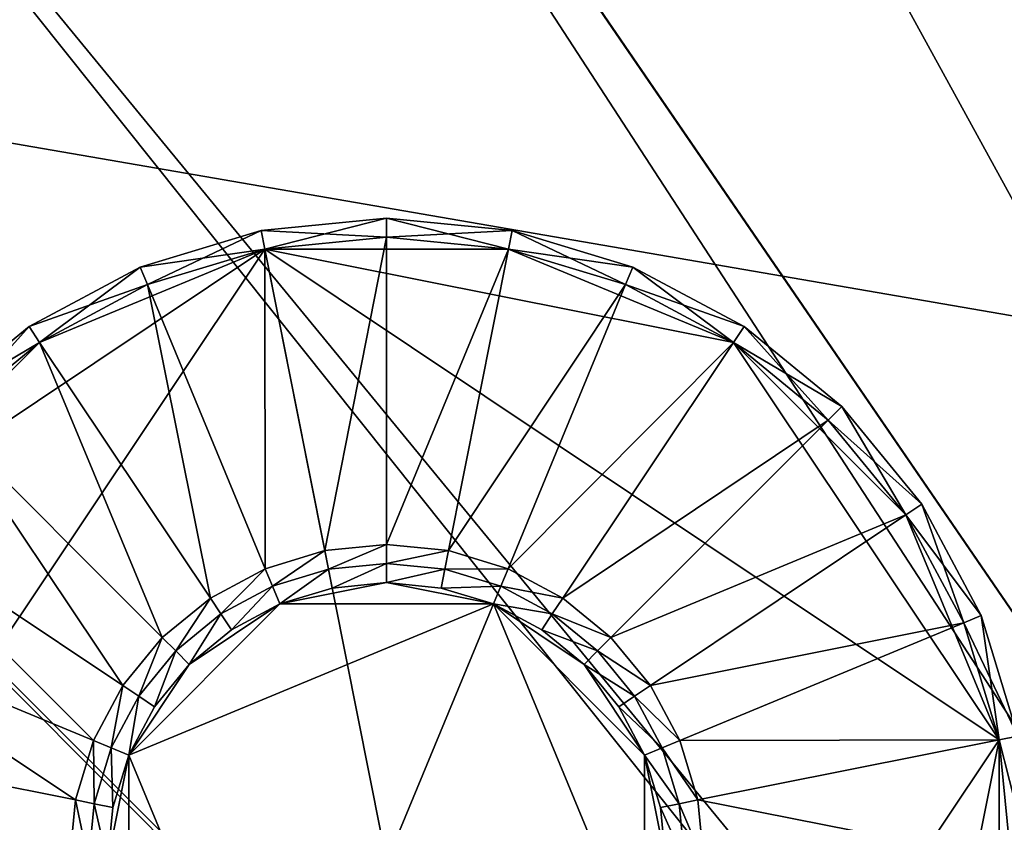
# Model space of a CAD drawing. Extents: x -0.0474 to 0.0474, y -0.0474 to 0.0474.
# Drawn here: x 0.0262 to 0.0325, y -0.0271 to -0.022 of the extents above; entities that cross this region are included whole.
import ezdxf

# ---------------------------------------------------------------- set-up
doc = ezdxf.new("R2010")
doc.units = 0
doc.header["$MEASUREMENT"] = 0
doc.layers.get('0').update_dxf_attribs({"linetype": 'CONTINUOUS'})

msp = doc.modelspace()

# ---------------------------------------------------------------- linework, layer by layer
for points in [[(0.0473, 0.0473, 0), (0.0473, -0.0473, 0), (0.0207873, -0.0086104, 0)], [(0.0440583, -0.044151, 0.0037348), (0.0440583, 0.044151, 0.0037348), (0.020973, 0.0086873, 0.0037348)], [(-0.011787, 0.0284564, -0.0899772), (0.0284564, 0.011787, -0.0899772), (0.011787, -0.0284564, -0.0899772)], [(0.0284564, 0.011787, -0.0899772), (0.0284564, -0.011787, -0.0899772), (0.011787, -0.0284564, -0.0899772)], [(0.0440583, -0.044151, 0.0037348), (0.020973, 0.0086873, 0.0037348), (0.0222648, 0.0044287, 0.0037348)], [(0.0440583, -0.044151, 0.0037348), (0.0222648, 0.0044287, 0.0037348), (0.022701, 0, 0.0037348)], [(0.022701, 0, 0.0037348), (0.0222648, -0.0044287, 0.0037348), (0.0440583, -0.044151, 0.0037348)], [(0.0222648, -0.0044287, 0.0037348), (0.020973, -0.0086873, 0.0037348), (0.0440583, -0.044151, 0.0037348)], [(0.0473, -0.0473, 0), (0.0187081, -0.0125003, 0), (0.0207873, -0.0086104, 0)], [(0.020973, -0.0086873, 0.0037348), (0.0188752, -0.0126118, 0.0037348), (0.0440583, -0.044151, 0.0037348)], [(0.0284564, -0.011787, -0.0899772), (0.0217796, -0.0217796, -0.0899772), (0.011787, -0.0284564, -0.0899772)], [(0.0473, -0.0473, 0), (0.0159099, -0.0159099, 0), (0.0187081, -0.0125003, 0)], [(0.0188752, -0.0126118, 0.0037348), (0.0160518, -0.0160522, 0.0037348), (0.0440583, -0.044151, 0.0037348)], [(0.0125003, -0.0187081, 0), (0.0159099, -0.0159099, 0), (0.0473, -0.0473, 0)], [(0.0440583, -0.044151, 0.0037348), (0.0160518, -0.0160522, 0.0037348), (0.0126121, -0.0188751, 0.0037348)], [(0.0259443, -0.0173354, -0.0116014), (0.040927, -0.0169525, -0.0116014), (0.0368333, -0.0246112, -0.0116014)], [(0.0220638, -0.0220638, -0.0116014), (0.0259443, -0.0173354, -0.0116014), (0.0368333, -0.0246112, -0.0116014)], [(0.0086104, -0.0207873, 0), (0.0125003, -0.0187081, 0), (0.0473, -0.0473, 0)], [(0.0440583, -0.044151, 0.0037348), (0.0126121, -0.0188751, 0.0037348), (0.0086873, -0.020973, 0.0037348)], [(0.0473, -0.0473, 0), (-0.0473, -0.0473, 0), (-0.0086104, -0.0207873, 0)], [(0.0473, -0.0473, 0), (-0.0086104, -0.0207873, 0), (-0.0043895, -0.0220677, 0)], [(0.0043895, -0.0220677, 0), (0.0086104, -0.0207873, 0), (0.0473, -0.0473, 0)], [(-0.0442446, -0.0441511, 0.0037348), (0.0440583, -0.044151, 0.0037348), (0.0086873, -0.020973, 0.0037348)], [(0.0473, -0.0473, 0), (-0.0043895, -0.0220677, 0), (0, -0.0225, 0)], [(0, -0.0225, 0), (0.0043895, -0.0220677, 0), (0.0473, -0.0473, 0)], [(0.0173354, -0.0259443, -0.0116014), (0.0220638, -0.0220638, -0.0116014), (0.0313241, -0.0313241, -0.0116014)], [(0.0220638, -0.0220638, -0.0116014), (0.0368333, -0.0246112, -0.0116014), (0.0313241, -0.0313241, -0.0116014)], [(0.0277681, -0.0233269, 0.003338), (0.0277681, -0.0233269, 0.0039098), (0.0285632, -0.0232486, 0.0039098)], [(0.0277681, -0.0233269, 0.003338), (0.0285632, -0.0232486, 0.0039098), (0.0285632, -0.0232486, 0.003338)], [(0.0277681, -0.0233269, 0.003338), (0.0285632, -0.0232486, 0.003338), (0.0285632, -0.0233692, 0.003218)], [(0.0285632, -0.0232486, 0.0039098), (0.0277681, -0.0233269, 0.0039098), (0.0277916, -0.0234452, 0.0040298)], [(0.0285632, -0.0232486, 0.0039098), (0.0277916, -0.0234452, 0.0040298), (0.0285632, -0.0233692, 0.0040298)], [(0.0285632, -0.0232486, 0.003338), (0.0285632, -0.0232486, 0.0039098), (0.0293584, -0.0233269, 0.0039098)], [(0.0285632, -0.0232486, 0.003338), (0.0293584, -0.0233269, 0.0039098), (0.0293584, -0.0233269, 0.003338)], [(0.0285632, -0.0232486, 0.003338), (0.0293584, -0.0233269, 0.003338), (0.0293349, -0.0234452, 0.003218)], [(0.0285632, -0.0232486, 0.003338), (0.0293349, -0.0234452, 0.003218), (0.0285632, -0.0233692, 0.003218)], [(0.0293584, -0.0233269, 0.0039098), (0.0285632, -0.0232486, 0.0039098), (0.0285632, -0.0233692, 0.0040298)], [(0.0270035, -0.0235588, 0.003338), (0.0270035, -0.0235588, 0.0039098), (0.0277681, -0.0233269, 0.0039098)], [(0.0270035, -0.0235588, 0.003338), (0.0277681, -0.0233269, 0.0039098), (0.0277681, -0.0233269, 0.003338)], [(0.0270035, -0.0235588, 0.003338), (0.0277681, -0.0233269, 0.003338), (0.0277916, -0.0234452, 0.003218)], [(0.0277681, -0.0233269, 0.0039098), (0.0270035, -0.0235588, 0.0039098), (0.0270497, -0.0236702, 0.0040298)], [(0.0277681, -0.0233269, 0.0039098), (0.0270497, -0.0236702, 0.0040298), (0.0277916, -0.0234452, 0.0040298)], [(0.0277681, -0.0233269, 0.003338), (0.0285632, -0.0233692, 0.003218), (0.0277916, -0.0234452, 0.003218)], [(0.0277916, -0.0234452, 0.003218), (0.0285632, -0.0233692, 0.003218), (0.0293349, -0.0234452, 0.003218)], [(0.0281713, -0.0253541, 0.0040298), (0.0285632, -0.0233692, 0.0040298), (0.0277916, -0.0234452, 0.0040298)], [(0.0281713, -0.0253541, 0.0040298), (0.0285632, -0.0253155, 0.0040298), (0.0285632, -0.0233692, 0.0040298)], [(0.0293584, -0.0233269, 0.0039098), (0.0285632, -0.0233692, 0.0040298), (0.0293349, -0.0234452, 0.0040298)], [(0.0285632, -0.0253155, 0.0040298), (0.0293349, -0.0234452, 0.0040298), (0.0285632, -0.0233692, 0.0040298)], [(0.0293584, -0.0233269, 0.003338), (0.0300768, -0.0236702, 0.003218), (0.0293349, -0.0234452, 0.003218)], [(0.030123, -0.0235588, 0.0039098), (0.0293584, -0.0233269, 0.0039098), (0.0293349, -0.0234452, 0.0040298)], [(0.0293584, -0.0233269, 0.003338), (0.0293584, -0.0233269, 0.0039098), (0.030123, -0.0235588, 0.0039098)], [(0.0293584, -0.0233269, 0.003338), (0.030123, -0.0235588, 0.0039098), (0.030123, -0.0235588, 0.003338)], [(0.0293584, -0.0233269, 0.003338), (0.030123, -0.0235588, 0.003338), (0.0300768, -0.0236702, 0.003218)], [(0.024684, -0.028096, 0.003218), (0.0252746, -0.025127, 0.003218), (0.0277916, -0.0234452, 0.003218)], [(0.0293349, -0.0312036, 0.003218), (0.024684, -0.028096, 0.003218), (0.0277916, -0.0234452, 0.003218)], [(0.0252746, -0.025127, 0.003218), (0.0263659, -0.0240357, 0.003218), (0.0277916, -0.0234452, 0.003218)], [(0.0263659, -0.0240357, 0.003218), (0.0270497, -0.0236702, 0.003218), (0.0277916, -0.0234452, 0.003218)], [(0.0270035, -0.0235588, 0.003338), (0.0277916, -0.0234452, 0.003218), (0.0270497, -0.0236702, 0.003218)], [(0.0277945, -0.0254685, 0.0040298), (0.0277916, -0.0234452, 0.0040298), (0.0270497, -0.0236702, 0.0040298)], [(0.0277916, -0.0234452, 0.003218), (0.0293349, -0.0234452, 0.003218), (0.0307606, -0.0240357, 0.003218)], [(0.0277916, -0.0234452, 0.003218), (0.0307606, -0.0240357, 0.003218), (0.0324424, -0.0265527, 0.003218)], [(0.0277916, -0.0234452, 0.003218), (0.0324424, -0.0265527, 0.003218), (0.0293349, -0.0312036, 0.003218)], [(0.0277945, -0.0254685, 0.0040298), (0.0281713, -0.0253541, 0.0040298), (0.0277916, -0.0234452, 0.0040298)], [(0.0285632, -0.0253155, 0.0040298), (0.0289551, -0.0253541, 0.0040298), (0.0293349, -0.0234452, 0.0040298)], [(0.0289551, -0.0253541, 0.0040298), (0.0300768, -0.0236702, 0.0040298), (0.0293349, -0.0234452, 0.0040298)], [(0.0293349, -0.0234452, 0.003218), (0.0300768, -0.0236702, 0.003218), (0.0307606, -0.0240357, 0.003218)], [(0.030123, -0.0235588, 0.0039098), (0.0293349, -0.0234452, 0.0040298), (0.0300768, -0.0236702, 0.0040298)], [(0.0262989, -0.0239355, 0.003338), (0.0262989, -0.0239355, 0.0039098), (0.0270035, -0.0235588, 0.0039098)], [(0.0262989, -0.0239355, 0.003338), (0.0270035, -0.0235588, 0.0039098), (0.0270035, -0.0235588, 0.003338)], [(0.0262989, -0.0239355, 0.003338), (0.0270035, -0.0235588, 0.003338), (0.0270497, -0.0236702, 0.003218)], [(0.0270035, -0.0235588, 0.0039098), (0.0262989, -0.0239355, 0.0039098), (0.0263659, -0.0240357, 0.0040298)], [(0.0270035, -0.0235588, 0.0039098), (0.0263659, -0.0240357, 0.0040298), (0.0270497, -0.0236702, 0.0040298)], [(0.030123, -0.0235588, 0.003338), (0.0307606, -0.0240357, 0.003218), (0.0300768, -0.0236702, 0.003218)], [(0.0308276, -0.0239355, 0.0039098), (0.030123, -0.0235588, 0.0039098), (0.0300768, -0.0236702, 0.0040298)], [(0.030123, -0.0235588, 0.003338), (0.030123, -0.0235588, 0.0039098), (0.0308276, -0.0239355, 0.0039098)], [(0.030123, -0.0235588, 0.003338), (0.0308276, -0.0239355, 0.0039098), (0.0308276, -0.0239355, 0.003338)], [(0.030123, -0.0235588, 0.003338), (0.0308276, -0.0239355, 0.003338), (0.0307606, -0.0240357, 0.003218)], [(0.0262989, -0.0239355, 0.003338), (0.0270497, -0.0236702, 0.003218), (0.0263659, -0.0240357, 0.003218)], [(0.0274472, -0.0256541, 0.0040298), (0.0270497, -0.0236702, 0.0040298), (0.0263659, -0.0240357, 0.0040298)], [(0.0274472, -0.0256541, 0.0040298), (0.0277945, -0.0254685, 0.0040298), (0.0270497, -0.0236702, 0.0040298)], [(0.0289551, -0.0253541, 0.0040298), (0.029332, -0.0254685, 0.0040298), (0.0300768, -0.0236702, 0.0040298)], [(0.029332, -0.0254685, 0.0040298), (0.0307606, -0.0240357, 0.0040298), (0.0300768, -0.0236702, 0.0040298)], [(0.0308276, -0.0239355, 0.0039098), (0.0300768, -0.0236702, 0.0040298), (0.0307606, -0.0240357, 0.0040298)], [(0.0256812, -0.0244424, 0.003338), (0.0256812, -0.0244424, 0.0039098), (0.0262989, -0.0239355, 0.0039098)], [(0.0256812, -0.0244424, 0.003338), (0.0262989, -0.0239355, 0.0039098), (0.0262989, -0.0239355, 0.003338)], [(0.0256812, -0.0244424, 0.003338), (0.0262989, -0.0239355, 0.003338), (0.0263659, -0.0240357, 0.003218)], [(0.0262989, -0.0239355, 0.0039098), (0.0256812, -0.0244424, 0.0039098), (0.0257665, -0.0245276, 0.0040298)], [(0.0262989, -0.0239355, 0.0039098), (0.0257665, -0.0245276, 0.0040298), (0.0263659, -0.0240357, 0.0040298)], [(0.0308276, -0.0239355, 0.003338), (0.03136, -0.0245276, 0.003218), (0.0307606, -0.0240357, 0.003218)], [(0.0314452, -0.0244424, 0.0039098), (0.0308276, -0.0239355, 0.0039098), (0.0307606, -0.0240357, 0.0040298)], [(0.0308276, -0.0239355, 0.003338), (0.0308276, -0.0239355, 0.0039098), (0.0314452, -0.0244424, 0.0039098)], [(0.0308276, -0.0239355, 0.003338), (0.0314452, -0.0244424, 0.0039098), (0.0314452, -0.0244424, 0.003338)], [(0.0308276, -0.0239355, 0.003338), (0.0314452, -0.0244424, 0.003338), (0.03136, -0.0245276, 0.003218)], [(0.0252746, -0.025127, 0.003218), (0.0257665, -0.0245276, 0.003218), (0.0263659, -0.0240357, 0.003218)], [(0.0256812, -0.0244424, 0.003338), (0.0263659, -0.0240357, 0.003218), (0.0257665, -0.0245276, 0.003218)], [(0.0271428, -0.0259039, 0.0040298), (0.0263659, -0.0240357, 0.0040298), (0.0257665, -0.0245276, 0.0040298)], [(0.0271428, -0.0259039, 0.0040298), (0.0274472, -0.0256541, 0.0040298), (0.0263659, -0.0240357, 0.0040298)], [(0.029332, -0.0254685, 0.0040298), (0.0296793, -0.0256541, 0.0040298), (0.0307606, -0.0240357, 0.0040298)], [(0.0296793, -0.0256541, 0.0040298), (0.03136, -0.0245276, 0.0040298), (0.0307606, -0.0240357, 0.0040298)], [(0.0307606, -0.0240357, 0.003218), (0.03136, -0.0245276, 0.003218), (0.0318519, -0.025127, 0.003218)], [(0.0307606, -0.0240357, 0.003218), (0.0318519, -0.025127, 0.003218), (0.0324424, -0.0265527, 0.003218)], [(0.0314452, -0.0244424, 0.0039098), (0.0307606, -0.0240357, 0.0040298), (0.03136, -0.0245276, 0.0040298)], [(0.0314452, -0.0244424, 0.003338), (0.0318519, -0.025127, 0.003218), (0.03136, -0.0245276, 0.003218)], [(0.0319521, -0.02506, 0.0039098), (0.0314452, -0.0244424, 0.0039098), (0.03136, -0.0245276, 0.0040298)], [(0.0314452, -0.0244424, 0.003338), (0.0314452, -0.0244424, 0.0039098), (0.0319521, -0.02506, 0.0039098)], [(0.0314452, -0.0244424, 0.003338), (0.0319521, -0.02506, 0.0039098), (0.0319521, -0.02506, 0.003338)], [(0.0314452, -0.0244424, 0.003338), (0.0319521, -0.02506, 0.003338), (0.0318519, -0.025127, 0.003218)], [(0.026893, -0.0262083, 0.0040298), (0.0257665, -0.0245276, 0.0040298), (0.0252746, -0.025127, 0.0040298)], [(0.026893, -0.0262083, 0.0040298), (0.0271428, -0.0259039, 0.0040298), (0.0257665, -0.0245276, 0.0040298)], [(0.0296793, -0.0256541, 0.0040298), (0.0299837, -0.0259039, 0.0040298), (0.03136, -0.0245276, 0.0040298)], [(0.0299837, -0.0259039, 0.0040298), (0.0318519, -0.025127, 0.0040298), (0.03136, -0.0245276, 0.0040298)], [(0.0319521, -0.02506, 0.0039098), (0.03136, -0.0245276, 0.0040298), (0.0318519, -0.025127, 0.0040298)], [(0.0370004, -0.0247229, -0.0114014), (0.0313241, -0.0313241, -0.0116014), (0.0368333, -0.0246112, -0.0116014)], [(0.0370004, -0.0247229, -0.0114014), (0.0314662, -0.0314662, -0.0114014), (0.0313241, -0.0313241, -0.0116014)], [(0.0370004, -0.0247229, -0.0114014), (0.0370004, -0.0247229, -0.000059), (0.0314662, -0.0314662, -0.000059)], [(0.0370004, -0.0247229, -0.0114014), (0.0314662, -0.0314662, -0.000059), (0.0314662, -0.0314662, -0.0114014)], [(0.0319521, -0.02506, 0.003338), (0.0322174, -0.0258108, 0.003218), (0.0318519, -0.025127, 0.003218)], [(0.0323288, -0.0257646, 0.0039098), (0.0319521, -0.02506, 0.0039098), (0.0318519, -0.025127, 0.0040298)], [(0.0319521, -0.02506, 0.003338), (0.0319521, -0.02506, 0.0039098), (0.0323288, -0.0257646, 0.0039098)], [(0.0319521, -0.02506, 0.003338), (0.0323288, -0.0257646, 0.0039098), (0.0323288, -0.0257646, 0.003338)], [(0.0319521, -0.02506, 0.003338), (0.0323288, -0.0257646, 0.003338), (0.0322174, -0.0258108, 0.003218)], [(0.0267073, -0.0265556, 0.0040298), (0.0252746, -0.025127, 0.0040298), (0.0249091, -0.0258108, 0.0040298)], [(0.0267073, -0.0265556, 0.0040298), (0.026893, -0.0262083, 0.0040298), (0.0252746, -0.025127, 0.0040298)], [(0.0299837, -0.0259039, 0.0040298), (0.0302335, -0.0262083, 0.0040298), (0.0318519, -0.025127, 0.0040298)], [(0.0302335, -0.0262083, 0.0040298), (0.0322174, -0.0258108, 0.0040298), (0.0318519, -0.025127, 0.0040298)], [(0.0318519, -0.025127, 0.003218), (0.0322174, -0.0258108, 0.003218), (0.0324424, -0.0265527, 0.003218)], [(0.0323288, -0.0257646, 0.0039098), (0.0318519, -0.025127, 0.0040298), (0.0322174, -0.0258108, 0.0040298)], [(0.0281713, -0.0253541, 0.0040298), (0.0277945, -0.0254685, 0.0040298), (0.0278406, -0.0255799, 0.0039098)], [(0.0281713, -0.0253541, 0.0040298), (0.0278406, -0.0255799, 0.0039098), (0.0281949, -0.0254724, 0.0039098)], [(0.0285632, -0.0253155, 0.0040298), (0.0281713, -0.0253541, 0.0040298), (0.0281949, -0.0254724, 0.0039098)], [(0.0285632, -0.0253155, 0.0040298), (0.0281949, -0.0254724, 0.0039098), (0.0285632, -0.0254361, 0.0039098)], [(0.0289551, -0.0253541, 0.0040298), (0.0285632, -0.0253155, 0.0040298), (0.0285632, -0.0254361, 0.0039098)], [(0.0289551, -0.0253541, 0.0040298), (0.0285632, -0.0254361, 0.0039098), (0.0289316, -0.0254724, 0.0039098)], [(0.029332, -0.0254685, 0.0040298), (0.0289551, -0.0253541, 0.0040298), (0.0289316, -0.0254724, 0.0039098)], [(0.0285632, -0.0254361, 0.0039098), (0.0281949, -0.0254724, 0.0039098), (0.0281949, -0.0254724, 0.0036697)], [(0.0285632, -0.0254361, 0.0039098), (0.0281949, -0.0254724, 0.0036697), (0.0285632, -0.0254361, 0.0036697)], [(0.0285632, -0.0254361, 0.0036697), (0.0281949, -0.0254724, 0.0036697), (0.0282184, -0.0255907, 0.0035497)], [(0.0285632, -0.0254361, 0.0036697), (0.0282184, -0.0255907, 0.0035497), (0.0285632, -0.0255567, 0.0035497)], [(0.0289316, -0.0254724, 0.0039098), (0.0285632, -0.0254361, 0.0039098), (0.0285632, -0.0254361, 0.0036697)], [(0.0289316, -0.0254724, 0.0039098), (0.0285632, -0.0254361, 0.0036697), (0.0289316, -0.0254724, 0.0036697)], [(0.0289316, -0.0254724, 0.0036697), (0.0285632, -0.0254361, 0.0036697), (0.0285632, -0.0255567, 0.0035497)], [(0.0277945, -0.0254685, 0.0040298), (0.0274472, -0.0256541, 0.0040298), (0.0275142, -0.0257544, 0.0039098)], [(0.0277945, -0.0254685, 0.0040298), (0.0275142, -0.0257544, 0.0039098), (0.0278406, -0.0255799, 0.0039098)], [(0.0281949, -0.0254724, 0.0039098), (0.0278406, -0.0255799, 0.0039098), (0.0278406, -0.0255799, 0.0036697)], [(0.0281949, -0.0254724, 0.0039098), (0.0278406, -0.0255799, 0.0036697), (0.0281949, -0.0254724, 0.0036697)], [(0.0281949, -0.0254724, 0.0036697), (0.0278406, -0.0255799, 0.0036697), (0.0278868, -0.0256913, 0.0035497)], [(0.0281949, -0.0254724, 0.0036697), (0.0278868, -0.0256913, 0.0035497), (0.0282184, -0.0255907, 0.0035497)], [(0.0289316, -0.0254724, 0.0036697), (0.0285632, -0.0255567, 0.0035497), (0.0289081, -0.0255907, 0.0035497)], [(0.0292858, -0.0255799, 0.0036697), (0.0289316, -0.0254724, 0.0036697), (0.0289081, -0.0255907, 0.0035497)], [(0.029332, -0.0254685, 0.0040298), (0.0289316, -0.0254724, 0.0039098), (0.0292858, -0.0255799, 0.0039098)], [(0.0292858, -0.0255799, 0.0039098), (0.0289316, -0.0254724, 0.0039098), (0.0289316, -0.0254724, 0.0036697)], [(0.0292858, -0.0255799, 0.0039098), (0.0289316, -0.0254724, 0.0036697), (0.0292858, -0.0255799, 0.0036697)], [(0.0296793, -0.0256541, 0.0040298), (0.029332, -0.0254685, 0.0040298), (0.0292858, -0.0255799, 0.0039098)], [(0.0285632, -0.0255567, 0.0035497), (0.0282184, -0.0255907, 0.0035497), (0.0278868, -0.0256913, 0.0035497)], [(0.0292397, -0.0256913, 0.0035497), (0.0285632, -0.0255567, 0.0035497), (0.0278868, -0.0256913, 0.0035497)], [(0.0292397, -0.0256913, 0.0035497), (0.0289081, -0.0255907, 0.0035497), (0.0285632, -0.0255567, 0.0035497)], [(0.0278406, -0.0255799, 0.0039098), (0.0275142, -0.0257544, 0.0039098), (0.0275142, -0.0257544, 0.0036697)], [(0.0278406, -0.0255799, 0.0039098), (0.0275142, -0.0257544, 0.0036697), (0.0278406, -0.0255799, 0.0036697)], [(0.0278406, -0.0255799, 0.0036697), (0.0275142, -0.0257544, 0.0036697), (0.0275812, -0.0258546, 0.0035497)], [(0.0278406, -0.0255799, 0.0036697), (0.0275812, -0.0258546, 0.0035497), (0.0278868, -0.0256913, 0.0035497)], [(0.0292858, -0.0255799, 0.0036697), (0.0289081, -0.0255907, 0.0035497), (0.0292397, -0.0256913, 0.0035497)], [(0.0296123, -0.0257544, 0.0036697), (0.0292858, -0.0255799, 0.0036697), (0.0292397, -0.0256913, 0.0035497)], [(0.0296123, -0.0257544, 0.0039098), (0.0292858, -0.0255799, 0.0039098), (0.0292858, -0.0255799, 0.0036697)], [(0.0296123, -0.0257544, 0.0039098), (0.0292858, -0.0255799, 0.0036697), (0.0296123, -0.0257544, 0.0036697)], [(0.0296793, -0.0256541, 0.0040298), (0.0292858, -0.0255799, 0.0039098), (0.0296123, -0.0257544, 0.0039098)], [(0.0274472, -0.0256541, 0.0040298), (0.0271428, -0.0259039, 0.0040298), (0.0272281, -0.0259892, 0.0039098)], [(0.0274472, -0.0256541, 0.0040298), (0.0272281, -0.0259892, 0.0039098), (0.0275142, -0.0257544, 0.0039098)], [(0.0299837, -0.0259039, 0.0040298), (0.0296793, -0.0256541, 0.0040298), (0.0296123, -0.0257544, 0.0039098)], [(0.0278868, -0.0256913, 0.0035497), (0.0273133, -0.0260744, 0.0035497), (0.0269301, -0.0266479, 0.0035497)], [(0.0292397, -0.0256913, 0.0035497), (0.0278868, -0.0256913, 0.0035497), (0.0269301, -0.0266479, 0.0035497)], [(0.0292397, -0.0256913, 0.0035497), (0.0269301, -0.0266479, 0.0035497), (0.0278868, -0.0289575, 0.0035497)], [(0.0278868, -0.0256913, 0.0035497), (0.0275812, -0.0258546, 0.0035497), (0.0273133, -0.0260744, 0.0035497)], [(0.0278868, -0.0289575, 0.0035497), (0.0301963, -0.0280008, 0.0035497), (0.0292397, -0.0256913, 0.0035497)], [(0.0298132, -0.0260744, 0.0035497), (0.0295453, -0.0258546, 0.0035497), (0.0292397, -0.0256913, 0.0035497)], [(0.0301963, -0.0266479, 0.0035497), (0.0298132, -0.0260744, 0.0035497), (0.0292397, -0.0256913, 0.0035497)], [(0.0301963, -0.0280008, 0.0035497), (0.0301963, -0.0266479, 0.0035497), (0.0292397, -0.0256913, 0.0035497)], [(0.0296123, -0.0257544, 0.0036697), (0.0292397, -0.0256913, 0.0035497), (0.0295453, -0.0258546, 0.0035497)], [(0.026593, -0.0269325, 0.0040298), (0.0249091, -0.0258108, 0.0040298), (0.024684, -0.0265527, 0.0040298)], [(0.026593, -0.0269325, 0.0040298), (0.0267073, -0.0265556, 0.0040298), (0.0249091, -0.0258108, 0.0040298)], [(0.0275142, -0.0257544, 0.0039098), (0.0272281, -0.0259892, 0.0039098), (0.0272281, -0.0259892, 0.0036697)], [(0.0275142, -0.0257544, 0.0039098), (0.0272281, -0.0259892, 0.0036697), (0.0275142, -0.0257544, 0.0036697)], [(0.0275142, -0.0257544, 0.0036697), (0.0272281, -0.0259892, 0.0036697), (0.0273133, -0.0260744, 0.0035497)], [(0.0275142, -0.0257544, 0.0036697), (0.0273133, -0.0260744, 0.0035497), (0.0275812, -0.0258546, 0.0035497)], [(0.0298984, -0.0259892, 0.0036697), (0.0296123, -0.0257544, 0.0036697), (0.0295453, -0.0258546, 0.0035497)], [(0.0298984, -0.0259892, 0.0039098), (0.0296123, -0.0257544, 0.0039098), (0.0296123, -0.0257544, 0.0036697)], [(0.0298984, -0.0259892, 0.0039098), (0.0296123, -0.0257544, 0.0036697), (0.0298984, -0.0259892, 0.0036697)], [(0.0299837, -0.0259039, 0.0040298), (0.0296123, -0.0257544, 0.0039098), (0.0298984, -0.0259892, 0.0039098)], [(0.0302335, -0.0262083, 0.0040298), (0.0304191, -0.0265556, 0.0040298), (0.0322174, -0.0258108, 0.0040298)], [(0.0304191, -0.0265556, 0.0040298), (0.0324424, -0.0265527, 0.0040298), (0.0322174, -0.0258108, 0.0040298)], [(0.0323288, -0.0257646, 0.003338), (0.0324424, -0.0265527, 0.003218), (0.0322174, -0.0258108, 0.003218)], [(0.0325607, -0.0265292, 0.0039098), (0.0323288, -0.0257646, 0.0039098), (0.0322174, -0.0258108, 0.0040298)], [(0.0325607, -0.0265292, 0.0039098), (0.0322174, -0.0258108, 0.0040298), (0.0324424, -0.0265527, 0.0040298)], [(0.0323288, -0.0257646, 0.003338), (0.0323288, -0.0257646, 0.0039098), (0.0325607, -0.0265292, 0.0039098)], [(0.0323288, -0.0257646, 0.003338), (0.0325607, -0.0265292, 0.0039098), (0.0325607, -0.0265292, 0.003338)], [(0.0323288, -0.0257646, 0.003338), (0.0325607, -0.0265292, 0.003338), (0.0324424, -0.0265527, 0.003218)], [(0.0298984, -0.0259892, 0.0036697), (0.0295453, -0.0258546, 0.0035497), (0.0298132, -0.0260744, 0.0035497)], [(0.0271428, -0.0259039, 0.0040298), (0.026893, -0.0262083, 0.0040298), (0.0269932, -0.0262753, 0.0039098)], [(0.0271428, -0.0259039, 0.0040298), (0.0269932, -0.0262753, 0.0039098), (0.0272281, -0.0259892, 0.0039098)], [(0.0302335, -0.0262083, 0.0040298), (0.0299837, -0.0259039, 0.0040298), (0.0298984, -0.0259892, 0.0039098)], [(0.0173354, -0.0259443, -0.0116014), (0.0313241, -0.0313241, -0.0116014), (0.0246112, -0.0368333, -0.0116014)], [(0.0272281, -0.0259892, 0.0039098), (0.0269932, -0.0262753, 0.0039098), (0.0269932, -0.0262753, 0.0036697)], [(0.0272281, -0.0259892, 0.0039098), (0.0269932, -0.0262753, 0.0036697), (0.0272281, -0.0259892, 0.0036697)], [(0.0272281, -0.0259892, 0.0036697), (0.0269932, -0.0262753, 0.0036697), (0.0270935, -0.0263423, 0.0035497)], [(0.0272281, -0.0259892, 0.0036697), (0.0270935, -0.0263423, 0.0035497), (0.0273133, -0.0260744, 0.0035497)], [(0.0301333, -0.0262753, 0.0036697), (0.0298984, -0.0259892, 0.0036697), (0.0298132, -0.0260744, 0.0035497)], [(0.0301333, -0.0262753, 0.0039098), (0.0298984, -0.0259892, 0.0039098), (0.0298984, -0.0259892, 0.0036697)], [(0.0301333, -0.0262753, 0.0039098), (0.0298984, -0.0259892, 0.0036697), (0.0301333, -0.0262753, 0.0036697)], [(0.0302335, -0.0262083, 0.0040298), (0.0298984, -0.0259892, 0.0039098), (0.0301333, -0.0262753, 0.0039098)], [(0.0273133, -0.0260744, 0.0035497), (0.0270935, -0.0263423, 0.0035497), (0.0269301, -0.0266479, 0.0035497)], [(0.0301963, -0.0266479, 0.0035497), (0.030033, -0.0263423, 0.0035497), (0.0298132, -0.0260744, 0.0035497)], [(0.0301333, -0.0262753, 0.0036697), (0.0298132, -0.0260744, 0.0035497), (0.030033, -0.0263423, 0.0035497)], [(0.026893, -0.0262083, 0.0040298), (0.0267073, -0.0265556, 0.0040298), (0.0268187, -0.0266018, 0.0039098)], [(0.026893, -0.0262083, 0.0040298), (0.0268187, -0.0266018, 0.0039098), (0.0269932, -0.0262753, 0.0039098)], [(0.0304191, -0.0265556, 0.0040298), (0.0302335, -0.0262083, 0.0040298), (0.0301333, -0.0262753, 0.0039098)], [(0.0269932, -0.0262753, 0.0039098), (0.0268187, -0.0266018, 0.0039098), (0.0268187, -0.0266018, 0.0036697)], [(0.0269932, -0.0262753, 0.0039098), (0.0268187, -0.0266018, 0.0036697), (0.0269932, -0.0262753, 0.0036697)], [(0.0269932, -0.0262753, 0.0036697), (0.0268187, -0.0266018, 0.0036697), (0.0269301, -0.0266479, 0.0035497)], [(0.0269932, -0.0262753, 0.0036697), (0.0269301, -0.0266479, 0.0035497), (0.0270935, -0.0263423, 0.0035497)], [(0.0303077, -0.0266018, 0.0036697), (0.0301333, -0.0262753, 0.0036697), (0.030033, -0.0263423, 0.0035497)], [(0.0303077, -0.0266018, 0.0039098), (0.0301333, -0.0262753, 0.0039098), (0.0301333, -0.0262753, 0.0036697)], [(0.0303077, -0.0266018, 0.0039098), (0.0301333, -0.0262753, 0.0036697), (0.0303077, -0.0266018, 0.0036697)], [(0.0304191, -0.0265556, 0.0040298), (0.0301333, -0.0262753, 0.0039098), (0.0303077, -0.0266018, 0.0039098)], [(0.0303077, -0.0266018, 0.0036697), (0.030033, -0.0263423, 0.0035497), (0.0301963, -0.0266479, 0.0035497)], [(0.0265544, -0.0273244, 0.0040298), (0.024684, -0.0265527, 0.0040298), (0.024608, -0.0273244, 0.0040298)], [(0.0265544, -0.0273244, 0.0040298), (0.026593, -0.0269325, 0.0040298), (0.024684, -0.0265527, 0.0040298)], [(0.0267073, -0.0265556, 0.0040298), (0.026593, -0.0269325, 0.0040298), (0.0267113, -0.026956, 0.0039098)], [(0.0267073, -0.0265556, 0.0040298), (0.0267113, -0.026956, 0.0039098), (0.0268187, -0.0266018, 0.0039098)], [(0.0324424, -0.0265527, 0.003218), (0.0318519, -0.0295218, 0.003218), (0.0293349, -0.0312036, 0.003218)], [(0.0305335, -0.0269325, 0.0040298), (0.0304191, -0.0265556, 0.0040298), (0.0303077, -0.0266018, 0.0039098)], [(0.0304191, -0.0265556, 0.0040298), (0.0305335, -0.0269325, 0.0040298), (0.0324424, -0.0265527, 0.0040298)], [(0.0305335, -0.0269325, 0.0040298), (0.0325184, -0.0273244, 0.0040298), (0.0324424, -0.0265527, 0.0040298)], [(0.0324424, -0.0265527, 0.003218), (0.0324424, -0.028096, 0.003218), (0.0318519, -0.0295218, 0.003218)], [(0.0325607, -0.0265292, 0.003338), (0.0325184, -0.0273244, 0.003218), (0.0324424, -0.0265527, 0.003218)], [(0.032639, -0.0273244, 0.0039098), (0.0325607, -0.0265292, 0.0039098), (0.0324424, -0.0265527, 0.0040298)], [(0.0324424, -0.0265527, 0.003218), (0.0325184, -0.0273244, 0.003218), (0.0324424, -0.028096, 0.003218)], [(0.032639, -0.0273244, 0.0039098), (0.0324424, -0.0265527, 0.0040298), (0.0325184, -0.0273244, 0.0040298)], [(0.0268187, -0.0266018, 0.0039098), (0.0267113, -0.026956, 0.0039098), (0.0267113, -0.026956, 0.0036697)], [(0.0268187, -0.0266018, 0.0039098), (0.0267113, -0.026956, 0.0036697), (0.0268187, -0.0266018, 0.0036697)], [(0.0268187, -0.0266018, 0.0036697), (0.0267113, -0.026956, 0.0036697), (0.0268295, -0.0269795, 0.0035497)], [(0.0268187, -0.0266018, 0.0036697), (0.0268295, -0.0269795, 0.0035497), (0.0269301, -0.0266479, 0.0035497)], [(0.0304152, -0.026956, 0.0036697), (0.0303077, -0.0266018, 0.0036697), (0.0301963, -0.0266479, 0.0035497)], [(0.0304152, -0.026956, 0.0039098), (0.0303077, -0.0266018, 0.0039098), (0.0303077, -0.0266018, 0.0036697)], [(0.0304152, -0.026956, 0.0039098), (0.0303077, -0.0266018, 0.0036697), (0.0304152, -0.026956, 0.0036697)], [(0.0305335, -0.0269325, 0.0040298), (0.0303077, -0.0266018, 0.0039098), (0.0304152, -0.026956, 0.0039098)], [(0.0269301, -0.0266479, 0.0035497), (0.0268295, -0.0269795, 0.0035497), (0.0267956, -0.0273244, 0.0035497)], [(0.0269301, -0.0266479, 0.0035497), (0.0267956, -0.0273244, 0.0035497), (0.0269301, -0.0280008, 0.0035497)], [(0.0269301, -0.0266479, 0.0035497), (0.0269301, -0.0280008, 0.0035497), (0.0278868, -0.0289575, 0.0035497)], [(0.0303309, -0.0273244, 0.0035497), (0.0302969, -0.0269795, 0.0035497), (0.0301963, -0.0266479, 0.0035497)], [(0.0301963, -0.0280008, 0.0035497), (0.0303309, -0.0273244, 0.0035497), (0.0301963, -0.0266479, 0.0035497)], [(0.0304152, -0.026956, 0.0036697), (0.0301963, -0.0266479, 0.0035497), (0.0302969, -0.0269795, 0.0035497)], [(0.026593, -0.0269325, 0.0040298), (0.0265544, -0.0273244, 0.0040298), (0.026675, -0.0273244, 0.0039098)], [(0.026593, -0.0269325, 0.0040298), (0.026675, -0.0273244, 0.0039098), (0.0267113, -0.026956, 0.0039098)], [(0.0305721, -0.0273244, 0.0040298), (0.0305335, -0.0269325, 0.0040298), (0.0304152, -0.026956, 0.0039098)], [(0.0305335, -0.0269325, 0.0040298), (0.0305721, -0.0273244, 0.0040298), (0.0325184, -0.0273244, 0.0040298)], [(0.0267113, -0.026956, 0.0039098), (0.026675, -0.0273244, 0.0039098), (0.026675, -0.0273244, 0.0036697)], [(0.0267113, -0.026956, 0.0039098), (0.026675, -0.0273244, 0.0036697), (0.0267113, -0.026956, 0.0036697)], [(0.0267113, -0.026956, 0.0036697), (0.026675, -0.0273244, 0.0036697), (0.0267956, -0.0273244, 0.0035497)], [(0.0267113, -0.026956, 0.0036697), (0.0267956, -0.0273244, 0.0035497), (0.0268295, -0.0269795, 0.0035497)], [(0.0304515, -0.0273244, 0.0036697), (0.0304152, -0.026956, 0.0036697), (0.0302969, -0.0269795, 0.0035497)], [(0.0304515, -0.0273244, 0.0036697), (0.0302969, -0.0269795, 0.0035497), (0.0303309, -0.0273244, 0.0035497)], [(0.0304515, -0.0273244, 0.0039098), (0.0304152, -0.026956, 0.0039098), (0.0304152, -0.026956, 0.0036697)], [(0.0304515, -0.0273244, 0.0039098), (0.0304152, -0.026956, 0.0036697), (0.0304515, -0.0273244, 0.0036697)], [(0.0305721, -0.0273244, 0.0040298), (0.0304152, -0.026956, 0.0039098), (0.0304515, -0.0273244, 0.0039098)]]:
    msp.add_3dface(points)

doc.saveas('drawing.dxf')
